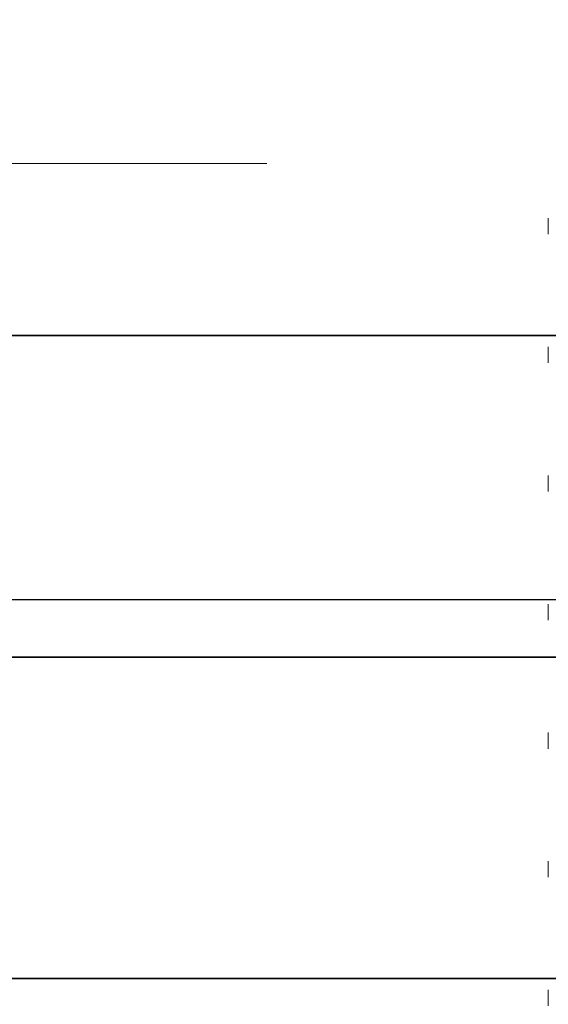
# Model space of a CAD drawing. Units: inches. Extents: x 5.4 to 18.5, y 0.2 to 15.4.
# Drawn here: x 9 to 9.2, y 11.9 to 12.3 of the extents above; entities that cross this region are included whole.
import ezdxf

# ---------------------------------------------------------------- set-up
doc = ezdxf.new("R2010")
doc.units = ezdxf.units.IN
doc.header["$LTSCALE"] = 0.5
doc.header["$MEASUREMENT"] = 0
doc.linetypes.add('CENTER', pattern=[2, 1.25, -0.25, 0.25, -0.25])
doc.linetypes.add('HIDDEN', pattern=[0.375, 0.25, -0.125])
doc.layers.get('Defpoints').update_dxf_attribs({"color": 251, "lineweight": 0})
for name, color, linetype, lineweight in [('Dimensions', 74, 'Continuous', 13), ('GLASS', 160, 'Continuous', 35), ('Hardware', 51, 'Continuous', 35), ('Setting', 6, 'Continuous', 20)]:
    doc.layers.add(name, color=color, linetype=linetype, lineweight=lineweight)
doc.styles.get("Standard").update_dxf_attribs({"font": 'arial.ttf'})
doc.dimstyles.new('CRL$0', dxfattribs={"dimtxt": 0.09375, "dimasz": 0.09375, "dimexe": 0.09375, "dimexo": 0.0625, "dimgap": 0.0625, "dimtad": 1, "dimdec": 4, "dimzin": 3, "dimdsep": 46, "dimlunit": 5, "dimtxsty": 'Standard', "dimblk": 'ARCHTICK', "dimcen": 0, "dimclrd": 256, "dimclre": 256, "dimclrt": 256, "dimadec": 8, "dimazin": 0, "dimtfac": 1, "dimtdec": 4, "dimtofl": 0, "dimtmove": 0, "dimatfit": 3, "dimfxl": 0.125, "dimtfill": 1, "dimfrac": 2, "dimtolj": 1, "dimtzin": 0, "dimlwd": -1, "dimlwe": -1, "dimarcsym": 0})

# ---------------------------------------------------------------- blocks, each defined once
blk = doc.blocks.new('_ArchTick')
at = {"color": 0, "linetype": 'ByBlock', "const_width": 0.15}
blk.add_lwpolyline([(-0.5, -0.5), (0.5, 0.5)], dxfattribs=at)
blk = doc.blocks.new('*D13')
at = {"layer": 'Defpoints', "color": 0, "transparency": 16777216}
for p in [(7.84736, 12.07375), (9.34873, 11.62025), (9.34873, 11.06012)]:
    blk.add_point(p, dxfattribs=at)
at = {"layer": 'Dimensions', "transparency": 16777216}
for p, q in [((7.84736, 11.94875), (7.84736, 10.87262)), ((9.34873, 11.49525), (9.34873, 10.87262)), ((7.84736, 11.06012), (9.34873, 11.06012))]:
    blk.add_line(p, q, dxfattribs=at)
at = {"layer": 'Dimensions', "transparency": 16777216, "xscale": 0.1875, "yscale": 0.1875, "zscale": 0.1875, "rotation": 180}
blk.add_blockref('_ArchTick', (7.84736, 11.06012), dxfattribs=at)
at = {"layer": 'Dimensions', "transparency": 16777216, "xscale": 0.1875, "yscale": 0.1875, "zscale": 0.1875}
blk.add_blockref('_ArchTick', (9.34873, 11.06012), dxfattribs=at)
at = {"layer": 'Dimensions', "transparency": 16777216, "insert": (8.59804, 11.28207), "char_height": 0.1875, "attachment_point": 5, "bg_fill": 3, "box_fill_scale": 1.25, "bg_fill_color": 256, "bg_fill_true_color": 13158600, "bg_fill_transparency": 0}
blk.add_mtext('\\A1;1 1/2"', dxfattribs=at)
blk = doc.blocks.new('*U52')
at = {"transparency": 33554687}
for p, q in [((2.90625, 0), (0, 0)), ((2.90625, -0.125), (0, -0.125))]:
    blk.add_line(p, q, dxfattribs=at)
blk.add_lwpolyline([(2.90625, 0.25), (0.03125, 0.25), (0, 0.21875), (0, -0.21875), (0.03125, -0.25), (2.90625, -0.25)], dxfattribs=at)
blk = doc.blocks.new('*U54')
at = {"linetype": 'HIDDEN', "lineweight": 9, "ltscale": 0.5, "transparency": 33554687}
for p, q in [((-16.68926, 22.4749), (-16.68926, 22.48115)), ((-16.68926, 22.4249), (-16.68926, 22.43115)), ((-16.68926, 22.3749), (-16.68926, 22.38115)), ((-16.68926, 22.3249), (-16.68926, 22.33115)), ((-16.68926, 22.2749), (-16.68926, 22.28115)), ((-16.68926, 22.2249), (-16.68926, 22.23115)), ((-16.68926, 22.1749), (-16.68926, 22.18115))]:
    blk.add_line(p, q, dxfattribs=at)
blk = doc.blocks.new('*U58')
at = {"transparency": 33554687}
blk.add_lwpolyline([(0.3125, 0.20313), (0.3125, -0.1695), (0.93469, -0.1695), (0.93469, 0.1095, -0.414214), (1.005, 0.17981), (1.12, 0.17981, -0.414214), (1.19031, 0.1095), (1.19031, -0.1695), (1.96094, -0.16964), (1.96759, 0.20313)], format="xyb", close=True, dxfattribs=at)
at = {"layer": 'Setting', "transparency": 33554687}
blk.add_lwpolyline([(2.1875, -0.31687), (0.375, -0.31687), (0.375, -0.33687), (1.64229, -0.33687), (2.1875, -0.33687), (2.53125, -0.33687), (2.53125, -0.31687), (2.1875, -0.31687), (2.1875, -0.11812), (1.64229, -0.11812), (1.64229, -0.31687)], dxfattribs=at)
at = {"layer": 'Hardware', "transparency": 33554687, "xscale": -1}
blk.add_blockref('*U54', (-15.06426, -22.5024), dxfattribs=at)

msp = doc.modelspace()

# ---------------------------------------------------------------- linework, layer by layer
at = {"layer": 'Dimensions', "linetype": 'CENTER', "ltscale": 0.25, "transparency": 33554687}
msp.add_line((9.114353, 12.265625), (8.208103, 12.265625), dxfattribs=at)

# ---------------------------------------------------------------- dimensions: what is measured, and where the dimension line sits
at = {"layer": 'Dimensions', "transparency": 33554687}
dim = msp.add_linear_dim(base=(9.348728, 11.060125), p1=(7.847361, 12.07375), p2=(9.348728, 11.62025), dimstyle='CRL$0', override={"dimpost": '"'}, dxfattribs=at)
dim.commit()
dim.dimension.update_dxf_attribs({"geometry": '*D13', "text_midpoint": (8.598044, 11.282072)})

# ---------------------------------------------------------------- next in the draw order: block references
at = {"layer": 'GLASS', "transparency": 33554687}
msp.add_blockref('*U52', (7.847361, 12.19875), dxfattribs=at)
at = {"layer": 'Hardware', "transparency": 33554687}
msp.add_blockref('*U58', (7.598728, 12.265625), dxfattribs=at)

doc.saveas('drawing.dxf')
